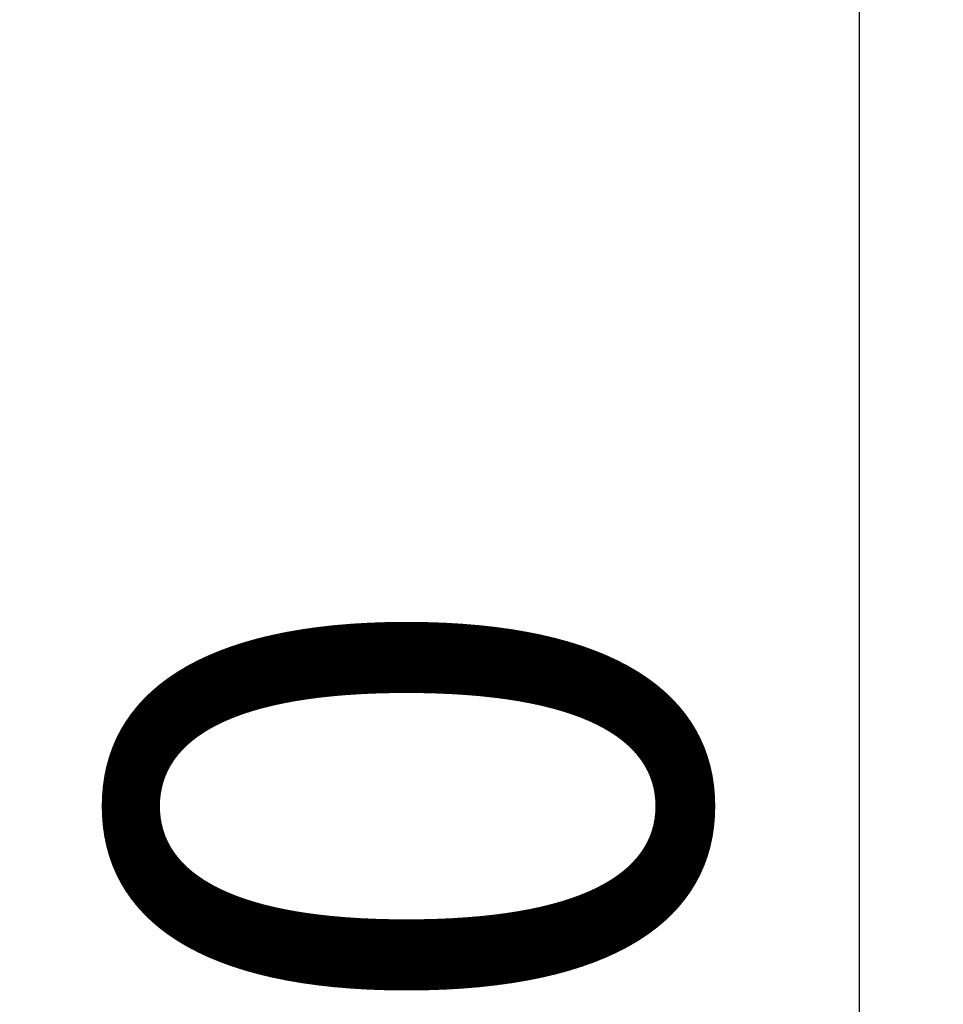
# Model space of a CAD drawing. Units: millimetres. Extents: x -27833 to 21209, y -4801 to 3474.
# Drawn here: x -27833 to -27210, y -1536 to -871 of the extents above; entities that cross this region are included whole.
import ezdxf

# ---------------------------------------------------------------- set-up
doc = ezdxf.new("R2010")
doc.units = ezdxf.units.MM
doc.header["$MEASUREMENT"] = 0
doc.styles.get("Standard").update_dxf_attribs({"font": 'arial.ttf'})
doc.dimstyles.get("Standard").update_dxf_attribs({"dimtxt": 0.18, "dimasz": 0.18, "dimexe": 0.18, "dimexo": 0.0625, "dimgap": 0.09, "dimtad": 0, "dimtih": 1, "dimtoh": 1, "dimdec": 4, "dimzin": 0, "dimdsep": 46, "dimtxsty": 'Standard', "dimcen": 0.09, "dimadec": 0, "dimazin": 0, "dimtfac": 1, "dimtdec": 4, "dimtofl": 0, "dimtmove": 0, "dimatfit": 3, "dimfxl": 1, "dimtolj": 1, "dimtzin": 0, "dimarcsym": 0})

# ---------------------------------------------------------------- blocks, each defined once
blk = doc.blocks.new('*D4')
at = {"color": 0, "lineweight": -2, "transparency": 16777216}
for p, q in [((-27206.37, 1388.07), (-27266.55, 1388.07)), ((-27266.37, 1188.07), (-27266.37, -4598.78)), ((-27206.37, -4798.78), (-27266.55, -4798.78))]:
    blk.add_line(p, q, dxfattribs=at)
at = {"color": 0, "transparency": 16777216}
for points in [[(-27299.7, 1188.07), (-27233.04, 1188.07), (-27266.37, 1388.07)], [(-27299.7, -4598.78), (-27233.04, -4598.78), (-27266.37, -4798.78)]]:
    blk.add_solid(points, dxfattribs=at)
at = {"layer": 'Defpoints', "color": 0, "transparency": 16777216}
for p in [(-14908.54, 1388.07), (-27266.37, -4798.78), (-20172.03, -4798.78)]:
    blk.add_point(p, dxfattribs=at)
at = {"color": 0, "lineweight": 15, "transparency": 16777216, "insert": (-27570.6, -1705.36), "char_height": 400, "attachment_point": 5, "rotation": 90}
blk.add_mtext('\\A1;620', dxfattribs=at)

msp = doc.modelspace()

# ---------------------------------------------------------------- dimensions: what is measured, and where the dimension line sits
at = {"lineweight": 15}
dim = msp.add_linear_dim(base=(-27266.3696, -4798.78213), p1=(-14908.54134, 1388.06624), p2=(-20172.03338, -4798.78213), angle=90, text='620', dimstyle='Standard', override={"dimtxt": 400, "dimasz": 200, "dimgap": 100, "dimtad": 1, "dimtih": 0, "dimfxl": 60, "dimfxlon": 1}, dxfattribs=at)
dim.commit()
dim.dimension.update_dxf_attribs({"geometry": '*D4', "text_midpoint": (-27570.5988, -1705.35794)})

doc.saveas('drawing.dxf')
